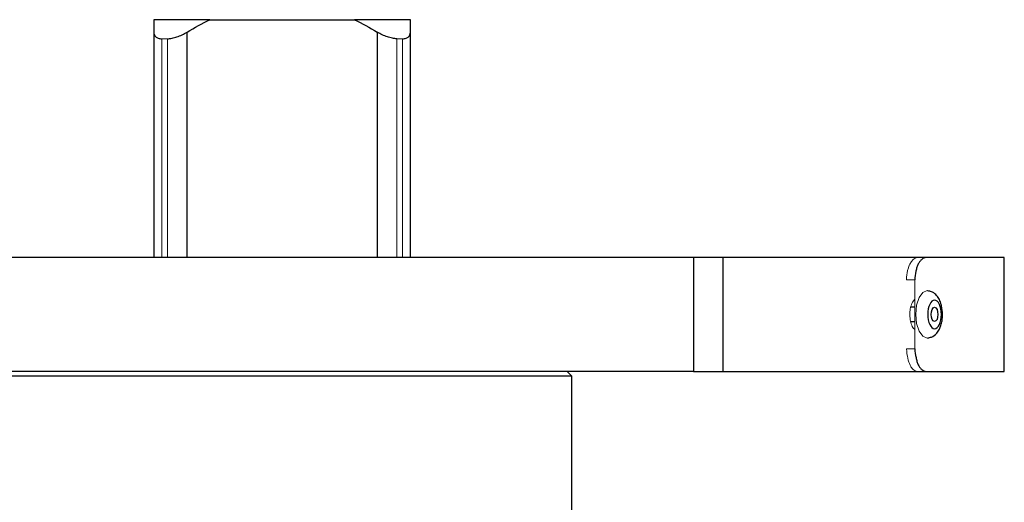
# Model space of a CAD drawing. Units: millimetres. Extents: x 0 to 297, y -3 to 345.
# Drawn here: x 70 to 80, y 237 to 242 of the extents above; entities that cross this region are included whole.
import ezdxf

# ---------------------------------------------------------------- set-up
doc = ezdxf.new("R2010")
doc.units = ezdxf.units.MM

msp = doc.modelspace()

# ---------------------------------------------------------------- linework, layer by layer
at = {"color": 7, "linetype": 'Continuous', "lineweight": 25}
for p, q in [((72.046, 241.683), (71.457, 241.683)), ((72.046, 241.683), (73.569, 241.683)), ((74.157, 241.683), (73.569, 241.683)), ((71.457, 241.553), (71.457, 239.183)), ((74.157, 239.183), (74.157, 241.553)), ((77.137, 239.183), (68.477, 239.183)), ((77.447, 239.183), (77.137, 239.183)), ((77.137, 239.183), (77.137, 237.983)), ((79.496, 239.183), (77.447, 239.183)), ((77.447, 237.983), (77.447, 239.183)), ((79.583, 239.183), (79.493, 239.183)), ((80.407, 239.183), (79.583, 239.183)), ((80.407, 237.983), (80.407, 239.183)), ((79.465, 238.658), (79.422, 238.658)), ((79.423, 238.508), (79.465, 238.508)), ((77.137, 237.983), (68.477, 237.983)), ((75.857, 237.933), (69.757, 237.933)), ((75.857, 237.933), (75.807, 237.983)), ((75.857, 231.683), (75.857, 237.933)), ((77.137, 237.983), (77.447, 237.983)), ((77.447, 237.983), (79.493, 237.983)), ((79.493, 237.983), (79.583, 237.983)), ((79.583, 237.983), (80.407, 237.983))]:
    msp.add_line(p, q, dxfattribs=at)
at = {"color": 8, "linetype": 'Continuous', "lineweight": 25}
for p, q in [((71.807, 239.183), (71.807, 241.553)), ((73.807, 241.553), (73.807, 239.183))]:
    msp.add_line(p, q, dxfattribs=at)
at = {"color": 144, "linetype": 'Continuous', "lineweight": 18}
for p, q in [((71.54, 241.483), (71.6, 241.483)), ((71.54, 239.183), (71.54, 241.483)), ((71.6, 241.483), (71.6, 239.183)), ((74.014, 241.483), (74.075, 241.483)), ((74.014, 239.183), (74.014, 241.483)), ((74.075, 241.483), (74.075, 239.183)), ((79.377, 238.946), (79.465, 238.946)), ((79.465, 238.946), (79.465, 238.22)), ((79.44, 238.711), (79.465, 238.743)), ((79.465, 238.22), (79.377, 238.22))]:
    msp.add_line(p, q, dxfattribs=at)
at = {"color": 144, "linetype": 'Continuous', "lineweight": 18, "flags": 128}
msp.add_lwpolyline([(79.603, 238.832), (79.595, 238.833), (79.549, 238.814), (79.51, 238.76), (79.484, 238.679), (79.475, 238.583), (79.484, 238.488), (79.51, 238.407), (79.549, 238.353), (79.595, 238.334), (79.602, 238.334)], dxfattribs=at)
at = {"color": 7, "linetype": 'Continuous', "lineweight": 25, "flags": 128}
msp.add_lwpolyline([(79.709, 238.583), (79.706, 238.555), (79.699, 238.53), (79.687, 238.514), (79.673, 238.508), (79.659, 238.514), (79.647, 238.53), (79.64, 238.555), (79.637, 238.583), (79.64, 238.612), (79.647, 238.636), (79.659, 238.653), (79.673, 238.658), (79.687, 238.653), (79.699, 238.636), (79.706, 238.612), (79.709, 238.583)], dxfattribs=at)
at = {"color": 7, "linetype": 'Continuous', "lineweight": 25}
for points in [[(71.457, 241.683), (71.457, 241.643), (71.457, 241.6), (71.457, 241.553)], [(71.807, 241.553), (71.885, 241.6), (71.964, 241.643), (72.046, 241.683)], [(73.569, 241.683), (73.65, 241.643), (73.73, 241.6), (73.807, 241.553)], [(74.157, 241.553), (74.157, 241.6), (74.157, 241.643), (74.157, 241.683)]]:
    msp.add_open_spline(points, degree=3, dxfattribs=at)
for points, knots in [([(71.457, 241.553), (71.457, 241.543), (71.459, 241.533), (71.465, 241.516), (71.47, 241.509), (71.484, 241.496), (71.493, 241.492), (71.514, 241.485), (71.526, 241.483), (71.54, 241.483)], [0, 0, 0, 0, 0.25, 0.25, 0.5, 0.5, 0.75, 0.75, 1, 1, 1, 1]), ([(71.6, 241.483), (71.615, 241.483), (71.631, 241.485), (71.665, 241.492), (71.682, 241.496), (71.718, 241.509), (71.736, 241.516), (71.772, 241.533), (71.79, 241.543), (71.807, 241.553)], [0, 0, 0, 0, 0.25, 0.25, 0.5, 0.5, 0.75, 0.75, 1, 1, 1, 1]), ([(74.014, 241.483), (74, 241.483), (73.984, 241.485), (73.95, 241.492), (73.932, 241.496), (73.897, 241.509), (73.879, 241.516), (73.842, 241.533), (73.825, 241.543), (73.807, 241.553)], [0, 0, 0, 0, 0.25, 0.25, 0.5, 0.5, 0.75, 0.75, 1, 1, 1, 1]), ([(74.075, 241.483), (74.089, 241.483), (74.101, 241.485), (74.122, 241.492), (74.131, 241.496), (74.144, 241.509), (74.149, 241.516), (74.156, 241.533), (74.157, 241.543), (74.157, 241.553)], [0, 0, 0, 0, 0.25, 0.25, 0.5, 0.5, 0.75, 0.75, 1, 1, 1, 1]), ([(79.583, 239.183), (79.568, 239.18), (79.554, 239.173), (79.534, 239.157), (79.527, 239.15), (79.514, 239.134), (79.508, 239.125), (79.497, 239.104), (79.492, 239.092), (79.483, 239.066), (79.48, 239.052), (79.471, 239.008), (79.467, 238.978), (79.465, 238.946)], [0, 0, 0, 0, 0.25, 0.25, 0.375, 0.375, 0.5, 0.5, 0.625, 0.625, 0.75, 0.75, 1, 1, 1, 1]), ([(79.758, 238.583), (79.756, 238.614), (79.753, 238.655), (79.737, 238.71), (79.719, 238.752), (79.687, 238.793), (79.647, 238.823), (79.616, 238.828), (79.603, 238.83)], [0, 0, 0, 0, 0.262812, 0.362171, 0.527276, 0.696473, 0.874611, 1, 1, 1, 1]), ([(79.745, 238.583), (79.745, 238.666), (79.713, 238.733), (79.633, 238.733), (79.601, 238.666), (79.601, 238.583)], [0, 0, 0, 0, 0.5, 0.5, 1, 1, 1, 1]), ([(79.601, 238.583), (79.601, 238.5), (79.633, 238.433), (79.713, 238.433), (79.745, 238.5), (79.745, 238.583)], [0, 0, 0, 0, 0.5, 0.5, 1, 1, 1, 1]), ([(79.602, 238.337), (79.615, 238.339), (79.651, 238.344), (79.694, 238.38), (79.724, 238.424), (79.742, 238.469), (79.755, 238.52), (79.757, 238.561), (79.758, 238.583)], [0, 0, 0, 0, 0.1227428, 0.3502538, 0.5168034, 0.6513095, 0.8038497, 1, 1, 1, 1]), ([(79.465, 238.22), (79.468, 238.189), (79.472, 238.159), (79.481, 238.116), (79.484, 238.102), (79.493, 238.075), (79.497, 238.063), (79.508, 238.041), (79.514, 238.031), (79.527, 238.014), (79.533, 238.008), (79.554, 237.992), (79.568, 237.986), (79.583, 237.983)], [0, 0, 0, 0, 0.25, 0.25, 0.375, 0.375, 0.5, 0.5, 0.625, 0.625, 0.75, 0.75, 1, 1, 1, 1])]:
    msp.add_open_spline(points, degree=3, knots=knots, dxfattribs=at)
at = {"color": 144, "linetype": 'Continuous', "lineweight": 18}
for points, knots in [([(79.493, 239.183), (79.46, 239.175), (79.433, 239.151), (79.411, 239.108), (79.409, 239.103), (79.405, 239.095), (79.404, 239.092), (79.402, 239.087), (79.401, 239.084), (79.397, 239.07), (79.393, 239.058), (79.384, 239.016), (79.38, 238.984), (79.377, 238.946)], [0, 0, 0, 0, 0.5, 0.5, 0.5625, 0.5625, 0.59375, 0.59375, 0.625, 0.625, 0.75, 0.75, 1, 1, 1, 1]), ([(79.465, 238.425), (79.463, 238.427), (79.45, 238.433), (79.432, 238.468), (79.416, 238.526), (79.411, 238.593), (79.419, 238.66), (79.433, 238.694), (79.44, 238.711)], [0, 0, 0, 0, 0.0463181, 0.2370483, 0.4279186, 0.618691, 0.8093742, 1, 1, 1, 1]), ([(79.377, 238.22), (79.384, 238.146), (79.396, 238.089), (79.418, 238.045), (79.42, 238.04), (79.424, 238.034), (79.426, 238.032), (79.428, 238.028), (79.43, 238.026), (79.436, 238.017), (79.442, 238.01), (79.462, 237.994), (79.477, 237.987), (79.493, 237.983)], [0, 0, 0, 0, 0.5, 0.5, 0.5625, 0.5625, 0.59375, 0.59375, 0.625, 0.625, 0.75, 0.75, 1, 1, 1, 1])]:
    msp.add_open_spline(points, degree=3, knots=knots, dxfattribs=at)

doc.saveas('drawing.dxf')
